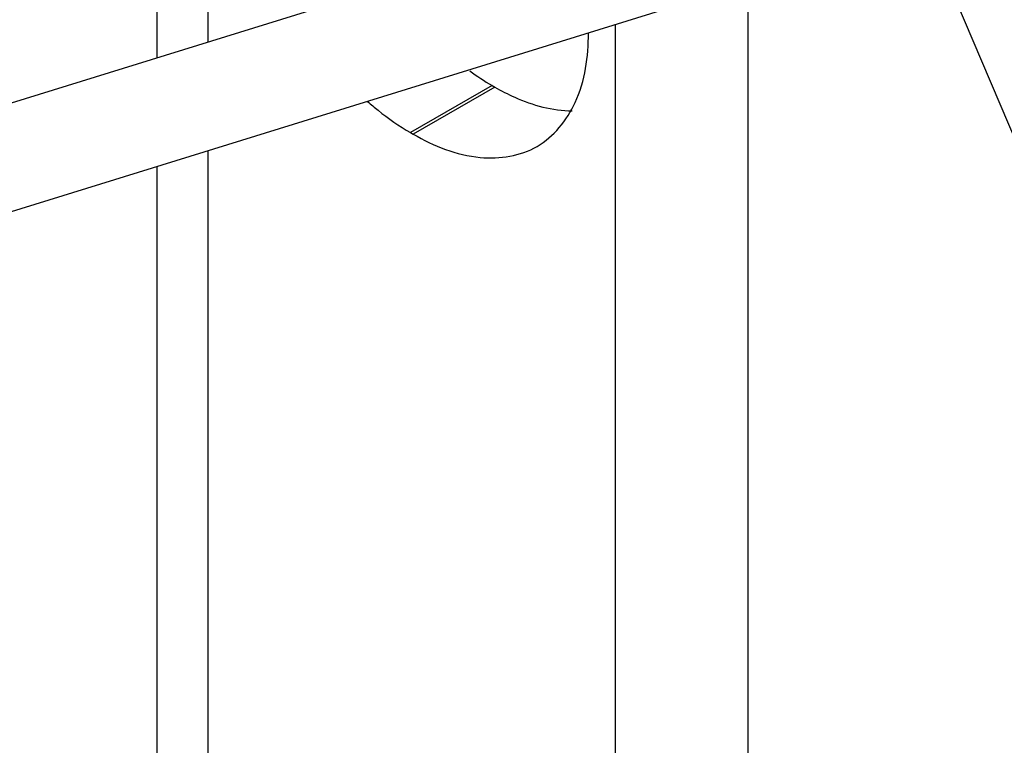
# Model space of a CAD drawing. Units: millimetres. Extents: x -4913 to 9493, y -6456 to -773.
# Drawn here: x 4448 to 4704, y -3115 to -2926 of the extents above; entities that cross this region are included whole.
import ezdxf

# ---------------------------------------------------------------- set-up
doc = ezdxf.new("R2010")
doc.units = ezdxf.units.MM
doc.header["$LTSCALE"] = 346.5
doc.layers.add('ASSI', color=7, linetype='CONTINUOUS')
doc.layers.add('GEOM', color=7, linetype='CONTINUOUS')

msp = doc.modelspace()

# ---------------------------------------------------------------- linework, layer by layer
at = {"layer": 'ASSI', "color": 7, "linetype": 'Continuous'}
for p, q in [((4483.75, -2936.11), (4483.75, -2520.89)), ((4483.75, -3268.94), (4483.75, -2964.38))]:
    msp.add_line(p, q, dxfattribs=at)
at = {"layer": 'GEOM', "color": 7, "linetype": 'Continuous'}
for p, q in [((4497.04, -2932), (4497.04, -2567.19)), ((4043.53, -3072.41), (4847.1, -2823.61)), ((4051.51, -3098.2), (4855.09, -2849.41)), ((4683.67, -2902.48), (4904.39, -3421.43)), ((4637.63, -3427.81), (4637.63, -2916.73)), ((4603.1, -3447.75), (4603.1, -2927.42)), ((4570.93, -2943.35), (4571.64, -2943.76)), ((4549.72, -2955.6), (4550.42, -2956.01)), ((4497.04, -3332.42), (4497.04, -2960.26))]:
    msp.add_line(p, q, dxfattribs=at)
at = {"layer": 'GEOM', "color": 9, "linetype": 'Continuous'}
for p, q in [((4570.93, -2943.35), (4549.72, -2955.6)), ((4571.64, -2943.76), (4550.42, -2956.01))]:
    msp.add_line(p, q, dxfattribs=at)
at = {"layer": 'GEOM', "color": 7, "linetype": 'Continuous'}
for points, knots in [([(4582.67, -2959.2), (4587.02, -2956.69), (4594.54, -2947.28), (4596.03, -2935.84), (4596.03, -2929.68)], [0, 0, 0, 0, 0.449236, 1, 1, 1, 1]), ([(4571.64, -2943.76), (4573.32, -2944.73), (4579.59, -2947.96), (4586.65, -2949.93), (4591.77, -2949.98)], [0, 0, 0, 0, 0.275352, 1, 1, 1, 1]), ([(4538.51, -2947.52), (4539.42, -2948.31), (4542.96, -2951.25), (4546.76, -2953.9), (4549.72, -2955.6)], [0, 0, 0, 0, 0.260097, 1, 1, 1, 1]), ([(4550.42, -2956.01), (4555.76, -2959.09), (4566.42, -2963.52), (4578.32, -2961.71), (4582.67, -2959.2)], [0, 0, 0, 0, 0.550763, 1, 1, 1, 1])]:
    msp.add_open_spline(points, degree=3, knots=knots, dxfattribs=at)
msp.add_open_spline([(4565.13, -2939.58), (4567, -2940.93), (4568.93, -2942.2), (4570.93, -2943.35)], degree=3, dxfattribs=at)

doc.saveas('drawing.dxf')
